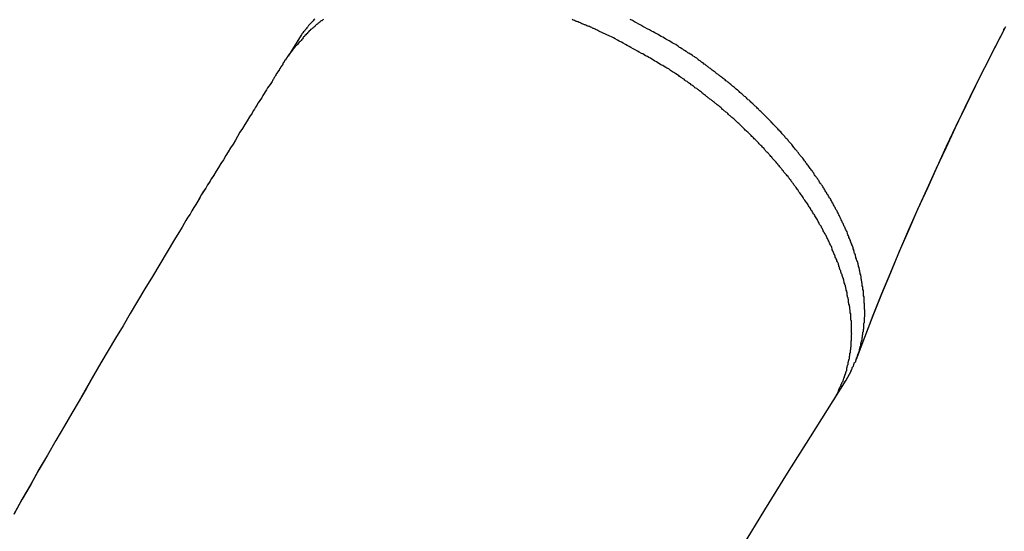
# Model space of a CAD drawing. Extents: x -22.9 to 22.9, y -10.5 to 10.5.
# Drawn here: x 5.7 to 6.3, y -1.8 to -1.5 of the extents above; entities that cross this region are included whole.
import ezdxf

# ---------------------------------------------------------------- set-up
doc = ezdxf.new("R2010")
doc.units = 0
doc.layers.get('0').update_dxf_attribs({"linetype": 'CONTINUOUS'})

msp = doc.modelspace()

# ---------------------------------------------------------------- linework, layer by layer
at = {"color": 0}
for points in [[(5.8733, -1.4694), (5.873, -1.4697), (5.8727, -1.47), (5.8724, -1.4703), (5.8724, -1.4703), (5.8718, -1.4704), (5.8715, -1.4707), (5.8712, -1.471), (5.8709, -1.4713), (5.8703, -1.4716), (5.87, -1.4719), (5.8697, -1.4722), (5.8694, -1.4725), (5.8688, -1.4728), (5.8685, -1.4731), (5.8682, -1.4734), (5.8679, -1.4737), (5.8676, -1.474), (5.8673, -1.4743), (5.867, -1.4746), (5.8667, -1.4749), (5.8667, -1.4749), (5.8661, -1.4752), (5.8655, -1.4758), (5.8649, -1.4761), (5.8646, -1.4767), (5.864, -1.477), (5.8636, -1.4776), (5.863, -1.478), (5.8627, -1.4786), (5.8621, -1.4789), (5.8618, -1.4795), (5.8612, -1.48), (5.8609, -1.4806), (5.8603, -1.4809), (5.86, -1.4815), (5.8595, -1.4821), (5.8592, -1.4827), (5.8592, -1.4827), (5.8586, -1.4833), (5.858, -1.4839), (5.8574, -1.4845), (5.8568, -1.4853), (5.8562, -1.4859), (5.8556, -1.4865), (5.855, -1.4871), (5.8545, -1.488), (5.8539, -1.4886), (5.8533, -1.4892), (5.8527, -1.4898), (5.8523, -1.4907), (5.8517, -1.4913), (5.8511, -1.492), (5.8505, -1.4926), (5.8502, -1.4935)], [(5.8677, -1.4692), (5.8671, -1.4698), (5.8665, -1.4704), (5.8659, -1.471), (5.8653, -1.4717), (5.8647, -1.4723), (5.8641, -1.4729), (5.8635, -1.4735), (5.8631, -1.4744), (5.8625, -1.475), (5.8619, -1.4756), (5.8613, -1.4762), (5.8609, -1.4771), (5.8603, -1.4777), (5.8597, -1.4783), (5.8591, -1.4789), (5.8588, -1.4798)], [(6.0616, -1.4804), (6.0545, -1.4771), (6.0545, -1.4771), (6.0539, -1.4768), (6.0535, -1.4765), (6.0529, -1.4762), (6.0526, -1.4762), (6.052, -1.4759), (6.0517, -1.4757), (6.0511, -1.4754), (6.0508, -1.4754), (6.0502, -1.4751), (6.0499, -1.4748), (6.0493, -1.4745), (6.049, -1.4745), (6.0484, -1.4742), (6.0481, -1.4742), (6.0475, -1.4739), (6.0472, -1.4739), (6.0472, -1.4739), (6.0466, -1.4736), (6.046, -1.4733), (6.0454, -1.473), (6.0451, -1.473), (6.0445, -1.4727), (6.0442, -1.4726), (6.0436, -1.4723), (6.0433, -1.4723), (6.0427, -1.472), (6.0424, -1.4717), (6.0418, -1.4714), (6.0415, -1.4714), (6.0409, -1.4711), (6.0406, -1.4711), (6.04, -1.4708), (6.0397, -1.4708), (6.0397, -1.4708), (6.0391, -1.4705), (6.0385, -1.4702), (6.0379, -1.4699), (6.0376, -1.4699), (6.037, -1.4696)], [(6.2172, -1.7064), (6.2205, -1.7005), (6.2205, -1.7005), (6.2205, -1.6999), (6.2208, -1.6996), (6.2208, -1.6991), (6.2211, -1.6988), (6.2211, -1.6982), (6.2214, -1.6979), (6.2216, -1.6976), (6.2219, -1.6973), (6.2219, -1.6967), (6.2222, -1.6964), (6.2222, -1.696), (6.2225, -1.6957), (6.2225, -1.6951), (6.2228, -1.6948), (6.2231, -1.6945), (6.2234, -1.6942), (6.2234, -1.6942), (6.2234, -1.6936), (6.2237, -1.6933), (6.2237, -1.6927), (6.224, -1.6924), (6.224, -1.6918), (6.2243, -1.6915), (6.2243, -1.6911), (6.2246, -1.6908), (6.2246, -1.6902), (6.2249, -1.6899), (6.2249, -1.6893), (6.2252, -1.689), (6.2252, -1.6884), (6.2255, -1.6881), (6.2255, -1.6878), (6.2258, -1.6875), (6.2258, -1.6875), (6.2258, -1.6869), (6.2258, -1.6866), (6.2258, -1.686), (6.2261, -1.6857), (6.2261, -1.6851), (6.2264, -1.6848), (6.2264, -1.6842), (6.2267, -1.6839), (6.2267, -1.6833), (6.2267, -1.683), (6.2267, -1.6824), (6.227, -1.6821), (6.227, -1.6815), (6.2273, -1.6812), (6.2273, -1.6806), (6.2276, -1.6803), (6.2276, -1.6803), (6.2276, -1.6797), (6.2276, -1.6791), (6.2276, -1.6785), (6.2279, -1.6782), (6.2279, -1.6776), (6.2279, -1.6773), (6.2279, -1.6767), (6.2282, -1.6764), (6.2282, -1.6758), (6.2282, -1.6754), (6.2282, -1.6748), (6.2285, -1.6745), (6.2285, -1.6739), (6.2285, -1.6736), (6.2285, -1.673), (6.2288, -1.6727), (6.2288, -1.6727), (6.2288, -1.6721), (6.2288, -1.6715), (6.2288, -1.6709), (6.2288, -1.6706), (6.2288, -1.67), (6.2288, -1.6695), (6.2288, -1.6689), (6.2291, -1.6686), (6.2291, -1.668), (6.2291, -1.6674), (6.2291, -1.6668), (6.2291, -1.6665), (6.2291, -1.6659), (6.2291, -1.6656), (6.2291, -1.665), (6.2294, -1.6647), (6.2294, -1.6647), (6.2294, -1.6641), (6.2294, -1.6635), (6.2294, -1.6629), (6.2294, -1.6625), (6.2294, -1.6619), (6.2294, -1.6613), (6.2294, -1.6607), (6.2294, -1.6604), (6.2293, -1.6598), (6.2293, -1.6592), (6.2293, -1.6586), (6.2293, -1.6583), (6.2293, -1.6577), (6.2293, -1.6571), (6.2293, -1.6565), (6.2293, -1.6562), (6.2293, -1.6562), (6.229, -1.6556), (6.229, -1.655), (6.229, -1.6544), (6.229, -1.6538), (6.2289, -1.6532), (6.2289, -1.6526), (6.2289, -1.652), (6.2289, -1.6517), (6.2286, -1.6511), (6.2286, -1.6505), (6.2286, -1.6499), (6.2286, -1.6496), (6.2285, -1.649), (6.2285, -1.6484), (6.2285, -1.6478), (6.2285, -1.6475), (6.2285, -1.6475), (6.2282, -1.6469), (6.2282, -1.6463), (6.228, -1.6457), (6.228, -1.6451), (6.2277, -1.6445), (6.2277, -1.6439), (6.2277, -1.6433), (6.2277, -1.6429), (6.2274, -1.6423), (6.2274, -1.6417), (6.2273, -1.6411), (6.2273, -1.6405), (6.227, -1.6399), (6.227, -1.6393), (6.227, -1.6387), (6.227, -1.6384), (6.227, -1.6384), (6.2267, -1.6378), (6.2267, -1.6372), (6.2264, -1.6366), (6.2264, -1.636), (6.2261, -1.6354), (6.2261, -1.6348), (6.2259, -1.6342), (6.2259, -1.6336), (6.2256, -1.633), (6.2256, -1.6324), (6.2253, -1.6318), (6.2253, -1.6312), (6.225, -1.6306), (6.225, -1.63), (6.2248, -1.6294), (6.2248, -1.6291), (6.2248, -1.6291), (6.2245, -1.6285), (6.2242, -1.6279), (6.2239, -1.6273), (6.2239, -1.6267), (6.2236, -1.6261), (6.2236, -1.6255), (6.2233, -1.6249), (6.2233, -1.6243), (6.223, -1.6237), (6.2227, -1.6231), (6.2224, -1.6225), (6.2224, -1.6219), (6.2221, -1.6213), (6.2221, -1.6207), (6.2218, -1.6201), (6.2218, -1.6195), (6.2218, -1.6195), (6.2215, -1.6188), (6.2212, -1.6182), (6.2209, -1.6176), (6.2208, -1.617), (6.2205, -1.6164), (6.2202, -1.6158), (6.2199, -1.6152), (6.2199, -1.6146), (6.2196, -1.614), (6.2193, -1.6134), (6.219, -1.6128), (6.2189, -1.6122), (6.2186, -1.6116), (6.2183, -1.611), (6.218, -1.6104), (6.218, -1.6098), (6.218, -1.6098), (6.2177, -1.609), (6.2174, -1.6084), (6.2171, -1.6078), (6.2168, -1.6072), (6.2165, -1.6066), (6.2162, -1.606), (6.2159, -1.6054), (6.2157, -1.6048), (6.2154, -1.6042), (6.2151, -1.6036), (6.2148, -1.603), (6.2145, -1.6024), (6.2142, -1.6018), (6.2139, -1.6012), (6.2136, -1.6006), (6.2135, -1.6), (6.2135, -1.6), (6.213, -1.5991), (6.2127, -1.5985), (6.2124, -1.5979), (6.2121, -1.5973), (6.2118, -1.5967), (6.2115, -1.5961), (6.2112, -1.5955), (6.2109, -1.5949), (6.2104, -1.5943), (6.2101, -1.5937), (6.2098, -1.5931), (6.2095, -1.5925), (6.2092, -1.5919), (6.2089, -1.5913), (6.2086, -1.5907), (6.2083, -1.5901), (6.2083, -1.5901), (6.2077, -1.5892), (6.2074, -1.5886), (6.2071, -1.588), (6.2068, -1.5874), (6.2062, -1.5868), (6.2059, -1.5862), (6.2056, -1.5856), (6.2053, -1.585), (6.2047, -1.5844), (6.2044, -1.5838), (6.2041, -1.5832), (6.2038, -1.5826), (6.2033, -1.582), (6.203, -1.5814), (6.2027, -1.5808), (6.2024, -1.5802), (6.2024, -1.5802), (6.2018, -1.5794), (6.2015, -1.5788), (6.2009, -1.5782), (6.2006, -1.5776), (6.2, -1.577), (6.1997, -1.5764), (6.1994, -1.5758), (6.1991, -1.5752), (6.1985, -1.5746), (6.1982, -1.574), (6.1976, -1.5734), (6.1973, -1.5728), (6.1967, -1.5722), (6.1964, -1.5716), (6.1961, -1.571), (6.1958, -1.5704), (6.1958, -1.5704), (6.1952, -1.5697), (6.1949, -1.5691), (6.1943, -1.5685), (6.194, -1.5679), (6.1934, -1.5673), (6.1931, -1.5667), (6.1925, -1.5661), (6.1922, -1.5655), (6.1916, -1.5649), (6.1913, -1.5643), (6.1907, -1.5637), (6.1904, -1.5631), (6.1898, -1.5625), (6.1895, -1.5619), (6.189, -1.5613), (6.1887, -1.5607), (6.1887, -1.5607), (6.1881, -1.5601), (6.1875, -1.5595), (6.1869, -1.5589), (6.1866, -1.5583), (6.186, -1.5577), (6.1857, -1.5571), (6.1851, -1.5565), (6.1848, -1.5559), (6.1842, -1.5553), (6.1837, -1.5547), (6.1831, -1.5541), (6.1828, -1.5535), (6.1822, -1.5529), (6.1819, -1.5523), (6.1813, -1.5517), (6.181, -1.5512), (6.181, -1.5512), (6.1804, -1.5506), (6.1798, -1.55), (6.1792, -1.5494), (6.1789, -1.5488), (6.1783, -1.5482), (6.1777, -1.5476), (6.1771, -1.547), (6.1768, -1.5464), (6.1762, -1.5458), (6.1756, -1.5452), (6.175, -1.5446), (6.1747, -1.544), (6.1741, -1.5434), (6.1736, -1.5428), (6.173, -1.5422), (6.1727, -1.5419), (6.1727, -1.5419), (6.1721, -1.5413), (6.1715, -1.5407), (6.1709, -1.5401), (6.1704, -1.5395), (6.1698, -1.5389), (6.1692, -1.5383), (6.1686, -1.5377), (6.1683, -1.5373), (6.1677, -1.5367), (6.1671, -1.5361), (6.1665, -1.5355), (6.1661, -1.535), (6.1655, -1.5344), (6.1649, -1.5338), (6.1643, -1.5332), (6.164, -1.5329), (6.164, -1.5329), (6.1634, -1.5323), (6.1628, -1.5317), (6.1622, -1.5311), (6.1616, -1.5306), (6.161, -1.53), (6.1604, -1.5294), (6.1598, -1.5288), (6.1595, -1.5285), (6.1589, -1.5279), (6.1583, -1.5273), (6.1577, -1.5267), (6.1572, -1.5264), (6.1566, -1.5258), (6.156, -1.5252), (6.1554, -1.5246), (6.1551, -1.5243), (6.1551, -1.5243), (6.1545, -1.5237), (6.1539, -1.5231), (6.1533, -1.5225), (6.1527, -1.5222), (6.1521, -1.5216), (6.1515, -1.521), (6.1509, -1.5204), (6.1503, -1.5201), (6.1497, -1.5195), (6.1491, -1.5189), (6.1485, -1.5183), (6.1479, -1.518), (6.1473, -1.5174), (6.1467, -1.5168), (6.1461, -1.5162), (6.1456, -1.5159), (6.1456, -1.5159), (6.1448, -1.5153), (6.1442, -1.5147), (6.1436, -1.5141), (6.143, -1.5138), (6.1424, -1.5132), (6.1418, -1.5127), (6.1412, -1.5121), (6.1406, -1.5118), (6.1399, -1.5112), (6.1393, -1.5106), (6.1387, -1.51), (6.1381, -1.5097), (6.1375, -1.5091), (6.1369, -1.5088), (6.1363, -1.5082), (6.1357, -1.5079), (6.1357, -1.5079), (6.1351, -1.5073), (6.1345, -1.5069), (6.1339, -1.5063), (6.1333, -1.506), (6.1327, -1.5054), (6.1321, -1.5051), (6.1315, -1.5045), (6.1309, -1.5042), (6.1303, -1.5036), (6.1297, -1.5033), (6.1291, -1.5027), (6.1285, -1.5024), (6.1279, -1.5018), (6.1273, -1.5015), (6.1267, -1.5009), (6.1262, -1.5006), (6.1262, -1.5006), (6.1256, -1.5), (6.125, -1.4997), (6.1244, -1.4991), (6.1238, -1.4988), (6.1232, -1.4982), (6.1226, -1.4979), (6.122, -1.4976), (6.1217, -1.4973), (6.1211, -1.4967), (6.1205, -1.4964), (6.1199, -1.4959), (6.1196, -1.4956), (6.119, -1.495), (6.1184, -1.4947), (6.1178, -1.4944), (6.1175, -1.4941), (6.1175, -1.4941), (6.1166, -1.4935), (6.116, -1.4932), (6.1151, -1.4926), (6.1145, -1.4923), (6.1136, -1.4917), (6.113, -1.4914), (6.1124, -1.4908), (6.1118, -1.4905), (6.1109, -1.4899), (6.1103, -1.4896), (6.1096, -1.489), (6.109, -1.4887), (6.1081, -1.4881), (6.1075, -1.4878), (6.1069, -1.4872), (6.1063, -1.4869), (6.1063, -1.4869), (6.1051, -1.486), (6.104, -1.4854), (6.1028, -1.4848), (6.1019, -1.4842), (6.1007, -1.4836), (6.0998, -1.483), (6.0986, -1.4824), (6.0977, -1.4818), (6.0965, -1.4812), (6.0955, -1.4806), (6.0943, -1.48), (6.0934, -1.4794), (6.0922, -1.4788), (6.0913, -1.4782), (6.0901, -1.4776), (6.0892, -1.4772), (6.0892, -1.4772), (6.0877, -1.4763), (6.0862, -1.4756), (6.0847, -1.4747), (6.0835, -1.4741), (6.082, -1.4732), (6.0807, -1.4726), (6.0792, -1.4717), (6.078, -1.4711), (6.0765, -1.4702), (6.075, -1.4696)], [(6.224, -1.6927), (6.224, -1.6927), (6.2294, -1.6781), (6.235, -1.6637), (6.2407, -1.6495), (6.2466, -1.6354), (6.2524, -1.6213), (6.2584, -1.6074), (6.2645, -1.5936), (6.2708, -1.58), (6.2769, -1.5663), (6.2832, -1.5528), (6.2895, -1.5393), (6.296, -1.5261), (6.3024, -1.5129), (6.309, -1.4998), (6.3156, -1.4869), (6.3222, -1.4741)], [(6.224, -1.6927), (6.224, -1.6927), (6.2294, -1.6782), (6.2349, -1.6639), (6.2406, -1.6497), (6.2465, -1.6357), (6.2523, -1.6217), (6.2583, -1.6079), (6.2643, -1.5942), (6.2705, -1.5807), (6.2765, -1.5671), (6.2828, -1.5537), (6.2891, -1.5404), (6.2955, -1.5272), (6.3018, -1.514), (6.3083, -1.5011), (6.3149, -1.4882), (6.3215, -1.4755)], [(6.3212, -1.4756), (6.321, -1.4756), (6.321, -1.4756), (6.321, -1.4756), (6.321, -1.4759), (6.3207, -1.4759), (6.3207, -1.4759), (6.3207, -1.4759), (6.3207, -1.4762), (6.3206, -1.4762), (6.3206, -1.4765), (6.3206, -1.4765), (6.3206, -1.4768)], [(5.8587, -1.4799), (5.8501, -1.4935)], [(5.8587, -1.4799), (5.8501, -1.4935)], [(5.8587, -1.4799), (5.8501, -1.4935)], [(5.8587, -1.4799), (5.8501, -1.4935)], [(5.8587, -1.4799), (5.8501, -1.4935)], [(5.8587, -1.4799), (5.8501, -1.4935)], [(5.8587, -1.4799), (5.8501, -1.4935)], [(5.8587, -1.4799), (5.8501, -1.4935)], [(5.8587, -1.4799), (5.8501, -1.4935)], [(5.8587, -1.4799), (5.8501, -1.4935)], [(5.8587, -1.4799), (5.8501, -1.4935)], [(5.8587, -1.4799), (5.8501, -1.4935)], [(5.8587, -1.4799), (5.8501, -1.4935)], [(5.8587, -1.4799), (5.8501, -1.4935)], [(5.8587, -1.4799), (5.8501, -1.4935)], [(5.8587, -1.4799), (5.8501, -1.4935)], [(5.8587, -1.4799), (5.8501, -1.4935)], [(5.8587, -1.4799), (5.8501, -1.4935)], [(5.8587, -1.4799), (5.8501, -1.4935)], [(5.8587, -1.4799), (5.8501, -1.4935)], [(5.8587, -1.4799), (5.8501, -1.4935)], [(5.8588, -1.4798), (5.8588, -1.4798), (5.8588, -1.4798), (5.8588, -1.4798), (5.8588, -1.4798), (5.8588, -1.4798), (5.8588, -1.4798), (5.8588, -1.4798), (5.8588, -1.4798), (5.8588, -1.4798), (5.8588, -1.4798), (5.8588, -1.4798), (5.8588, -1.4798), (5.8588, -1.4798), (5.8588, -1.4798), (5.8588, -1.4798), (5.8588, -1.4798), (5.8588, -1.4798), (5.8588, -1.4798), (5.8588, -1.4798), (5.8588, -1.4798), (5.8588, -1.4798), (5.8588, -1.4798), (5.8588, -1.4798), (5.8588, -1.4798), (5.8588, -1.4798), (5.8588, -1.4798), (5.8588, -1.4798), (5.8588, -1.4798), (5.8588, -1.4798), (5.8588, -1.4798), (5.8588, -1.4798), (5.8588, -1.4798), (5.8588, -1.4798), (5.8588, -1.4798), (5.8588, -1.4798), (5.8588, -1.4798), (5.8588, -1.4798), (5.8588, -1.4798), (5.8588, -1.4798), (5.8588, -1.4798), (5.8588, -1.4798), (5.8588, -1.4798), (5.8588, -1.4798), (5.8588, -1.4798), (5.8588, -1.4798), (5.8588, -1.4798), (5.8588, -1.4798), (5.8588, -1.4798), (5.8588, -1.4798), (5.8588, -1.4798), (5.8588, -1.4798), (5.8588, -1.4798), (5.8588, -1.4798), (5.8588, -1.4798), (5.8588, -1.4798), (5.8588, -1.4798), (5.8588, -1.4798), (5.8588, -1.4798), (5.8588, -1.4798), (5.8588, -1.4798), (5.8588, -1.4798), (5.8588, -1.4798), (5.8588, -1.4798), (5.8588, -1.4798), (5.8588, -1.4798), (5.8588, -1.4798), (5.8588, -1.4798), (5.8588, -1.4798), (5.8588, -1.4798), (5.8588, -1.4798), (5.8588, -1.4798), (5.8588, -1.4798), (5.8588, -1.4798), (5.8588, -1.4798), (5.8588, -1.4798), (5.8588, -1.4798), (5.8588, -1.4798), (5.8588, -1.4798), (5.8588, -1.4798), (5.8588, -1.4798), (5.8588, -1.4798), (5.8588, -1.4798), (5.8588, -1.4798), (5.8588, -1.4798), (5.8588, -1.4798), (5.8588, -1.4798), (5.8588, -1.4798), (5.8588, -1.4798), (5.8588, -1.4798), (5.8588, -1.4798), (5.8588, -1.4798), (5.8588, -1.4798), (5.8588, -1.4798), (5.8588, -1.4798), (5.8588, -1.4798), (5.8588, -1.4798), (5.8588, -1.4798), (5.8588, -1.4798), (5.8588, -1.4798), (5.8588, -1.4798), (5.8588, -1.4798), (5.8588, -1.4798), (5.8588, -1.4798), (5.8588, -1.4798), (5.8588, -1.4798), (5.8588, -1.4798), (5.8588, -1.4798), (5.8588, -1.4798), (5.8588, -1.4798), (5.8588, -1.4798), (5.8588, -1.4798), (5.8588, -1.4798), (5.8588, -1.4798), (5.8588, -1.4798), (5.8588, -1.4798), (5.8588, -1.4798), (5.8588, -1.4798), (5.8588, -1.4798), (5.8588, -1.4798), (5.8588, -1.4798), (5.8588, -1.4798), (5.8588, -1.4798), (5.8588, -1.4798), (5.8588, -1.4798), (5.8588, -1.4798), (5.8588, -1.4798), (5.8588, -1.4798), (5.8588, -1.4798), (5.8588, -1.4798), (5.8588, -1.4798), (5.8588, -1.4798), (5.8588, -1.4798), (5.8588, -1.4798), (5.8588, -1.4798), (5.8588, -1.4798), (5.8588, -1.4798), (5.8588, -1.4798), (5.8588, -1.4798), (5.8588, -1.4798), (5.8588, -1.4798), (5.8588, -1.4798), (5.8588, -1.4798), (5.8588, -1.4798), (5.8588, -1.4798), (5.8588, -1.4798), (5.8588, -1.4798), (5.8588, -1.4798), (5.8588, -1.4798), (5.8588, -1.4798), (5.8588, -1.4798), (5.8588, -1.4798), (5.8588, -1.4798), (5.8588, -1.4798), (5.8588, -1.4799), (5.8588, -1.4799), (5.8588, -1.4799), (5.8588, -1.4799), (5.8588, -1.4799), (5.8588, -1.4799), (5.8588, -1.4799), (5.8588, -1.4799), (5.8588, -1.4799), (5.8588, -1.4799), (5.8588, -1.4799), (5.8588, -1.4799), (5.8588, -1.4799), (5.8588, -1.4799), (5.8588, -1.4799), (5.8588, -1.4799), (5.8588, -1.4799), (5.8588, -1.4799), (5.8588, -1.4799), (5.8588, -1.4799), (5.8588, -1.4799), (5.8588, -1.4799), (5.8588, -1.4799), (5.8588, -1.4799), (5.8588, -1.4799), (5.8588, -1.4799), (5.8588, -1.4799), (5.8588, -1.4799), (5.8588, -1.4799), (5.8588, -1.4799), (5.8588, -1.4799), (5.8588, -1.4799), (5.8588, -1.4799), (5.8588, -1.4799), (5.8588, -1.4799), (5.8588, -1.4799), (5.8588, -1.4799), (5.8588, -1.4799), (5.8588, -1.4799), (5.8588, -1.4799), (5.8588, -1.4799), (5.8588, -1.4799), (5.8588, -1.4799), (5.8588, -1.4799), (5.8588, -1.4799), (5.8588, -1.4799), (5.8588, -1.4799), (5.8588, -1.4799), (5.8588, -1.4799), (5.8588, -1.4799), (5.8588, -1.4799), (5.8588, -1.4799), (5.8588, -1.4799), (5.8588, -1.4799), (5.8588, -1.4799), (5.8588, -1.4799), (5.8588, -1.4799), (5.8588, -1.4799), (5.8588, -1.4799), (5.8588, -1.4799), (5.8588, -1.4799), (5.8588, -1.4799), (5.8588, -1.4799), (5.8588, -1.4799), (5.8588, -1.4799), (5.8588, -1.4799), (5.8588, -1.4799), (5.8588, -1.4799), (5.8588, -1.4799), (5.8588, -1.4799), (5.8588, -1.4799), (5.8588, -1.4799), (5.8588, -1.4799), (5.8588, -1.4799), (5.8588, -1.4799), (5.8588, -1.4799), (5.8588, -1.4799), (5.8588, -1.4799), (5.8588, -1.4799), (5.8588, -1.4799), (5.8588, -1.4799), (5.8588, -1.4799), (5.8588, -1.4799), (5.8588, -1.4799), (5.8588, -1.4799), (5.8588, -1.4799), (5.8588, -1.4799), (5.8588, -1.4799), (5.8588, -1.4799), (5.8588, -1.4799), (5.8588, -1.4799), (5.8588, -1.4799), (5.8588, -1.4799), (5.8588, -1.4799), (5.8588, -1.4799), (5.8588, -1.4799), (5.8588, -1.4799), (5.8588, -1.4799), (5.8588, -1.4799), (5.8588, -1.4799), (5.8588, -1.4799), (5.8588, -1.4799), (5.8588, -1.4799), (5.8588, -1.4799), (5.8588, -1.4799), (5.8588, -1.4799), (5.8588, -1.4799), (5.8588, -1.4799), (5.8588, -1.4799), (5.8588, -1.4799), (5.8588, -1.4799), (5.8588, -1.4799), (5.8588, -1.4799), (5.8588, -1.4799), (5.8588, -1.4799), (5.8588, -1.4799), (5.8588, -1.4799), (5.8588, -1.4799), (5.8588, -1.4799), (5.8588, -1.4799), (5.8588, -1.4799), (5.8588, -1.4799), (5.8588, -1.4799), (5.8588, -1.4799), (5.8588, -1.4799), (5.8588, -1.4799), (5.8588, -1.4799), (5.8588, -1.4799), (5.8588, -1.4799), (5.8588, -1.4799), (5.8588, -1.4799), (5.8588, -1.4799), (5.8588, -1.4799), (5.8588, -1.4799), (5.8588, -1.4799), (5.8588, -1.4799), (5.8588, -1.4799), (5.8588, -1.4799), (5.8587, -1.4799), (5.8587, -1.4799), (5.8587, -1.4799), (5.8587, -1.4799), (5.8587, -1.4799), (5.8587, -1.4799), (5.8587, -1.4799), (5.8587, -1.4799), (5.8587, -1.4799), (5.8587, -1.4799), (5.8587, -1.4799), (5.8587, -1.4799), (5.8587, -1.4799), (5.8587, -1.4799), (5.8587, -1.4799), (5.8587, -1.4799), (5.8587, -1.4799), (5.8587, -1.4799), (5.8587, -1.4799), (5.8587, -1.4799), (5.8587, -1.4799), (5.8587, -1.4799), (5.8587, -1.4799), (5.8587, -1.4799), (5.8587, -1.4799), (5.8587, -1.4799), (5.8587, -1.4799), (5.8587, -1.4799), (5.8587, -1.4799), (5.8587, -1.4799), (5.8587, -1.4799), (5.8587, -1.4799), (5.8587, -1.4799), (5.8587, -1.4799), (5.8587, -1.4799), (5.8587, -1.4799), (5.8587, -1.4799), (5.8587, -1.4799), (5.8587, -1.4799), (5.8587, -1.4799), (5.8587, -1.4799), (5.8587, -1.4799), (5.8587, -1.4799), (5.8587, -1.4799), (5.8587, -1.4799), (5.8587, -1.4799), (5.8587, -1.4799), (5.8587, -1.4799), (5.8587, -1.4799), (5.8587, -1.4799), (5.8587, -1.4799), (5.8587, -1.4799), (5.8587, -1.4799), (5.8587, -1.4799), (5.8587, -1.4799), (5.8587, -1.4799), (5.8587, -1.4799), (5.8587, -1.4799), (5.8587, -1.4799), (5.8587, -1.4799), (5.8587, -1.4799), (5.8587, -1.4799), (5.8587, -1.4799), (5.8587, -1.4799), (5.8587, -1.4799), (5.8587, -1.4799), (5.8587, -1.4799), (5.8587, -1.4799), (5.8587, -1.4799), (5.8587, -1.4799), (5.8587, -1.4799), (5.8587, -1.4799), (5.8587, -1.4799), (5.8587, -1.4799), (5.8587, -1.4799), (5.8587, -1.4799), (5.8587, -1.4799), (5.8587, -1.4799), (5.8587, -1.4799), (5.8587, -1.4799), (5.8587, -1.4799), (5.8587, -1.4799), (5.8587, -1.4799), (5.8587, -1.4799), (5.8587, -1.4799), (5.8587, -1.4799), (5.8587, -1.4799), (5.8587, -1.4799), (5.8587, -1.4799), (5.8587, -1.4799), (5.8587, -1.4799), (5.8587, -1.4799), (5.8587, -1.4799), (5.8587, -1.4799), (5.8587, -1.4799), (5.8587, -1.4799), (5.8587, -1.4799), (5.8587, -1.4799), (5.8587, -1.4799), (5.8587, -1.4799), (5.8587, -1.4799), (5.8587, -1.4799), (5.8587, -1.4799), (5.8587, -1.4799), (5.8587, -1.4799), (5.8587, -1.4799), (5.8587, -1.4799), (5.8587, -1.4799), (5.8587, -1.4799), (5.8587, -1.4799), (5.8587, -1.4799), (5.8587, -1.4799), (5.8587, -1.4799), (5.8587, -1.4799), (5.8587, -1.4799), (5.8587, -1.4799), (5.8587, -1.4799), (5.8587, -1.4799), (5.8587, -1.4799), (5.8587, -1.4799), (5.8587, -1.4799), (5.8587, -1.4799), (5.8587, -1.4799), (5.8587, -1.4799), (5.8587, -1.4799), (5.8587, -1.4799), (5.8587, -1.4799), (5.8587, -1.4799), (5.8587, -1.4799), (5.8587, -1.4799), (5.8587, -1.4799), (5.8587, -1.4799), (5.8587, -1.4799), (5.8587, -1.4799), (5.8587, -1.4799), (5.8587, -1.4799), (5.8587, -1.4799), (5.8587, -1.4799), (5.8587, -1.4799), (5.8587, -1.4799), (5.8587, -1.4799), (5.8587, -1.4799), (5.8587, -1.4799), (5.8587, -1.4799), (5.8587, -1.4799), (5.8587, -1.4799), (5.8587, -1.4799), (5.8587, -1.4799), (5.8587, -1.4799), (5.8587, -1.4799), (5.8587, -1.4799), (5.8587, -1.4799), (5.8587, -1.4799), (5.8587, -1.4799), (5.8587, -1.4799), (5.8587, -1.4799), (5.8587, -1.4799), (5.8587, -1.4799), (5.8587, -1.4799), (5.8587, -1.4799), (5.8587, -1.4799), (5.8587, -1.4799), (5.8587, -1.4799), (5.8587, -1.4799), (5.8587, -1.4799), (5.8587, -1.4799), (5.8587, -1.4799), (5.8587, -1.4799), (5.8587, -1.4799)], [(5.8587, -1.4799), (5.8587, -1.4799)], [(6.2086, -1.72), (6.2121, -1.7138), (6.2121, -1.7138), (6.2121, -1.7132), (6.2124, -1.7129), (6.2124, -1.7123), (6.2127, -1.712), (6.2127, -1.7114), (6.213, -1.7111), (6.2133, -1.7108), (6.2136, -1.7105), (6.2136, -1.7099), (6.2139, -1.7096), (6.2139, -1.709), (6.2142, -1.7087), (6.2142, -1.7081), (6.2145, -1.7078), (6.2148, -1.7075), (6.2151, -1.7072), (6.2151, -1.7072), (6.2151, -1.7066), (6.2154, -1.7063), (6.2154, -1.7057), (6.2157, -1.7054), (6.2157, -1.7048), (6.216, -1.7045), (6.216, -1.7039), (6.2163, -1.7036), (6.2163, -1.703), (6.2166, -1.7027), (6.2166, -1.7021), (6.2169, -1.7018), (6.2169, -1.7012), (6.2172, -1.7009), (6.2172, -1.7004), (6.2175, -1.7001), (6.2175, -1.7001), (6.2175, -1.6995), (6.2175, -1.6989), (6.2175, -1.6983), (6.2178, -1.698), (6.2178, -1.6974), (6.2181, -1.6971), (6.2181, -1.6965), (6.2184, -1.6962), (6.2184, -1.6956), (6.2184, -1.6952), (6.2184, -1.6946), (6.2187, -1.6943), (6.2187, -1.6937), (6.219, -1.6934), (6.219, -1.6928), (6.2193, -1.6925), (6.2193, -1.6925), (6.2193, -1.6919), (6.2193, -1.6913), (6.2193, -1.6907), (6.2196, -1.6904), (6.2196, -1.6898), (6.2196, -1.6893), (6.2196, -1.6887), (6.2199, -1.6884), (6.2199, -1.6878), (6.2199, -1.6872), (6.2199, -1.6866), (6.2201, -1.6863), (6.2201, -1.6857), (6.2201, -1.6854), (6.2201, -1.6848), (6.2204, -1.6845), (6.2204, -1.6845), (6.2204, -1.6839), (6.2204, -1.6833), (6.2204, -1.6827), (6.2204, -1.6824), (6.2204, -1.6818), (6.2204, -1.6812), (6.2204, -1.6806), (6.2206, -1.6803), (6.2206, -1.6797), (6.2206, -1.6791), (6.2206, -1.6785), (6.2206, -1.6782), (6.2206, -1.6776), (6.2206, -1.6771), (6.2206, -1.6765), (6.2209, -1.6762), (6.2209, -1.6762), (6.2207, -1.6756), (6.2207, -1.675), (6.2207, -1.6744), (6.2207, -1.6738), (6.2207, -1.6732), (6.2207, -1.6726), (6.2207, -1.672), (6.2207, -1.6717), (6.2206, -1.6711), (6.2206, -1.6705), (6.2206, -1.6699), (6.2206, -1.6696), (6.2206, -1.669), (6.2206, -1.6684), (6.2206, -1.6678), (6.2206, -1.6675), (6.2206, -1.6675), (6.2203, -1.6669), (6.2203, -1.6663), (6.2203, -1.6657), (6.2203, -1.6651), (6.2201, -1.6645), (6.2201, -1.6639), (6.2201, -1.6633), (6.2201, -1.6629), (6.2198, -1.6623), (6.2198, -1.6617), (6.2198, -1.6611), (6.2198, -1.6605), (6.2196, -1.6599), (6.2196, -1.6593), (6.2196, -1.6587), (6.2196, -1.6584), (6.2196, -1.6584), (6.2193, -1.6578), (6.2193, -1.6572), (6.219, -1.6566), (6.219, -1.656), (6.2187, -1.6554), (6.2187, -1.6548), (6.2187, -1.6542), (6.2187, -1.6536), (6.2184, -1.653), (6.2184, -1.6524), (6.2181, -1.6518), (6.2181, -1.6512), (6.2178, -1.6506), (6.2178, -1.65), (6.2178, -1.6494), (6.2178, -1.6491), (6.2178, -1.6491), (6.2175, -1.6485), (6.2175, -1.6479), (6.2172, -1.6473), (6.2172, -1.6467), (6.2169, -1.6461), (6.2169, -1.6455), (6.2166, -1.6449), (6.2166, -1.6443), (6.2163, -1.6437), (6.2162, -1.6431), (6.2159, -1.6425), (6.2159, -1.6419), (6.2156, -1.6413), (6.2156, -1.6407), (6.2153, -1.6401), (6.2153, -1.6396), (6.2153, -1.6396), (6.215, -1.6389), (6.2147, -1.6383), (6.2144, -1.6377), (6.2144, -1.6371), (6.2141, -1.6365), (6.2139, -1.6359), (6.2136, -1.6353), (6.2136, -1.6347), (6.2133, -1.6341), (6.213, -1.6335), (6.2127, -1.6329), (6.2127, -1.6323), (6.2124, -1.6317), (6.2123, -1.6311), (6.212, -1.6305), (6.212, -1.6299), (6.212, -1.6299), (6.2117, -1.6292), (6.2114, -1.6286), (6.2111, -1.628), (6.2109, -1.6274), (6.2106, -1.6268), (6.2103, -1.6262), (6.21, -1.6256), (6.21, -1.625), (6.2097, -1.6244), (6.2094, -1.6238), (6.2091, -1.6232), (6.2089, -1.6226), (6.2086, -1.622), (6.2083, -1.6214), (6.208, -1.6208), (6.208, -1.6202), (6.208, -1.6202), (6.2077, -1.6193), (6.2074, -1.6187), (6.2071, -1.6181), (6.2068, -1.6175), (6.2065, -1.6169), (6.2062, -1.6163), (6.2059, -1.6157), (6.2057, -1.6151), (6.2054, -1.6145), (6.2051, -1.6139), (6.2048, -1.6133), (6.2045, -1.6127), (6.2042, -1.6121), (6.2039, -1.6115), (6.2036, -1.6109), (6.2033, -1.6103), (6.2033, -1.6103), (6.2027, -1.6095), (6.2024, -1.6089), (6.2021, -1.6083), (6.2018, -1.6077), (6.2015, -1.6071), (6.2012, -1.6065), (6.2009, -1.6059), (6.2006, -1.6053), (6.2, -1.6047), (6.1997, -1.6041), (6.1994, -1.6035), (6.1991, -1.6029), (6.1988, -1.6023), (6.1985, -1.6017), (6.1982, -1.6011), (6.1979, -1.6005), (6.1979, -1.6005), (6.1973, -1.5997), (6.197, -1.5991), (6.1966, -1.5985), (6.1963, -1.5979), (6.1957, -1.5973), (6.1954, -1.5967), (6.1951, -1.5961), (6.1948, -1.5955), (6.1942, -1.5949), (6.1939, -1.5943), (6.1936, -1.5937), (6.1933, -1.5931), (6.1927, -1.5925), (6.1924, -1.5919), (6.1921, -1.5913), (6.1918, -1.5907), (6.1918, -1.5907), (6.1912, -1.59), (6.1909, -1.5894), (6.1903, -1.5888), (6.19, -1.5882), (6.1894, -1.5876), (6.1891, -1.587), (6.1888, -1.5864), (6.1885, -1.5858), (6.1879, -1.5852), (6.1876, -1.5846), (6.187, -1.584), (6.1867, -1.5834), (6.1861, -1.5828), (6.1858, -1.5822), (6.1855, -1.5816), (6.1852, -1.5811), (6.1852, -1.5811), (6.1846, -1.5805), (6.1843, -1.5799), (6.1837, -1.5793), (6.1834, -1.5787), (6.1828, -1.5781), (6.1825, -1.5775), (6.1819, -1.5769), (6.1816, -1.5763), (6.181, -1.5757), (6.1807, -1.5751), (6.1801, -1.5745), (6.1798, -1.5739), (6.1792, -1.5733), (6.1789, -1.5727), (6.1783, -1.5721), (6.178, -1.5716), (6.178, -1.5716), (6.1774, -1.571), (6.1768, -1.5704), (6.1762, -1.5698), (6.1759, -1.5692), (6.1753, -1.5686), (6.175, -1.568), (6.1744, -1.5674), (6.1741, -1.5669), (6.1735, -1.5663), (6.173, -1.5657), (6.1724, -1.5651), (6.1721, -1.5645), (6.1715, -1.5639), (6.1712, -1.5633), (6.1706, -1.5627), (6.1703, -1.5624), (6.1703, -1.5624), (6.1697, -1.5618), (6.1691, -1.5612), (6.1685, -1.5606), (6.1682, -1.56), (6.1676, -1.5594), (6.1671, -1.5588), (6.1665, -1.5582), (6.1662, -1.5578), (6.1656, -1.5572), (6.165, -1.5566), (6.1644, -1.556), (6.1641, -1.5555), (6.1635, -1.5549), (6.1631, -1.5543), (6.1625, -1.5537), (6.1622, -1.5534), (6.1622, -1.5534), (6.1616, -1.5528), (6.161, -1.5522), (6.1604, -1.5516), (6.16, -1.5511), (6.1594, -1.5505), (6.1588, -1.5499), (6.1582, -1.5493), (6.1579, -1.549), (6.1573, -1.5484), (6.1567, -1.5478), (6.1561, -1.5472), (6.1558, -1.5469), (6.1552, -1.5463), (6.1546, -1.5457), (6.154, -1.5451), (6.1537, -1.5448), (6.1537, -1.5448), (6.1531, -1.5442), (6.1525, -1.5436), (6.1519, -1.543), (6.1514, -1.5427), (6.1508, -1.5421), (6.1502, -1.5415), (6.1496, -1.5409), (6.1493, -1.5406), (6.1487, -1.54), (6.1481, -1.5394), (6.1475, -1.5388), (6.1471, -1.5385), (6.1465, -1.5379), (6.1459, -1.5374), (6.1453, -1.5368), (6.145, -1.5365), (6.145, -1.5365), (6.1444, -1.5359), (6.1438, -1.5353), (6.1432, -1.5347), (6.1426, -1.5344), (6.142, -1.5338), (6.1414, -1.5334), (6.1408, -1.5328), (6.1404, -1.5325), (6.1398, -1.5319), (6.1392, -1.5313), (6.1386, -1.5307), (6.138, -1.5304), (6.1374, -1.5298), (6.1368, -1.5295), (6.1362, -1.5289), (6.1359, -1.5286), (6.1359, -1.5286), (6.1353, -1.528), (6.1347, -1.5274), (6.1341, -1.5268), (6.1335, -1.5265), (6.1329, -1.5259), (6.1323, -1.5256), (6.1317, -1.525), (6.1311, -1.5247), (6.1305, -1.5241), (6.1299, -1.5236), (6.1293, -1.523), (6.1287, -1.5227), (6.1281, -1.5221), (6.1275, -1.5218), (6.1269, -1.5212), (6.1264, -1.5209), (6.1264, -1.5209), (6.1258, -1.5203), (6.1252, -1.52), (6.1246, -1.5194), (6.124, -1.5191), (6.1234, -1.5185), (6.1228, -1.5182), (6.1222, -1.5176), (6.1219, -1.5173), (6.1213, -1.5167), (6.1207, -1.5164), (6.1201, -1.5158), (6.1195, -1.5155), (6.1189, -1.5149), (6.1183, -1.5146), (6.1177, -1.5143), (6.1174, -1.514), (6.1174, -1.514), (6.1168, -1.5134), (6.1162, -1.5131), (6.1156, -1.5127), (6.1153, -1.5124), (6.1147, -1.5118), (6.1141, -1.5115), (6.1135, -1.5112), (6.1132, -1.5109), (6.1126, -1.5103), (6.112, -1.51), (6.1114, -1.5097), (6.1111, -1.5094), (6.1105, -1.5088), (6.11, -1.5085), (6.1094, -1.5082), (6.1091, -1.5079), (6.1091, -1.5079), (6.1082, -1.5073), (6.1076, -1.507), (6.107, -1.5064), (6.1064, -1.5061), (6.1056, -1.5055), (6.105, -1.5052), (6.1044, -1.5047), (6.1038, -1.5044), (6.1029, -1.5038), (6.1023, -1.5035), (6.1017, -1.5029), (6.1011, -1.5026), (6.1004, -1.502), (6.0998, -1.5017), (6.0992, -1.5014), (6.0986, -1.5011), (6.0986, -1.5011), (6.0974, -1.5004), (6.0965, -1.4998), (6.0953, -1.4992), (6.0944, -1.4986), (6.0932, -1.498), (6.0923, -1.4974), (6.0914, -1.4968), (6.0905, -1.4962), (6.0893, -1.4956), (6.0884, -1.495), (6.0873, -1.4944), (6.0864, -1.4939), (6.0852, -1.4933), (6.0843, -1.4927), (6.0834, -1.4921), (6.0825, -1.4918), (6.0825, -1.4918), (6.081, -1.4909), (6.0798, -1.4903), (6.0783, -1.4894), (6.0771, -1.4888), (6.0756, -1.4879), (6.0744, -1.4873), (6.0732, -1.4866), (6.072, -1.486), (6.0705, -1.4851), (6.0693, -1.4845), (6.0679, -1.4837), (6.0667, -1.4831), (6.0652, -1.4822), (6.064, -1.4816), (6.0628, -1.481), (6.0616, -1.4804)], [(5.8502, -1.4935), (5.8502, -1.4935), (5.8499, -1.4935), (5.8499, -1.4935), (5.8499, -1.4935), (5.8499, -1.4935), (5.8499, -1.4935), (5.8499, -1.4935), (5.8499, -1.4935), (5.8499, -1.4937), (5.8498, -1.4937), (5.8498, -1.4937), (5.8498, -1.4937), (5.8498, -1.4937), (5.8498, -1.4937), (5.8498, -1.4937), (5.8498, -1.4937), (5.8498, -1.494), (5.8498, -1.494), (5.8495, -1.494), (5.8495, -1.494), (5.8495, -1.494), (5.8495, -1.4941), (5.8495, -1.4941), (5.8495, -1.4941), (5.8495, -1.4941), (5.8495, -1.4944), (5.8492, -1.4944), (5.8492, -1.4944), (5.8492, -1.4944), (5.8492, -1.4947), (5.8492, -1.4947), (5.8492, -1.4947), (5.8492, -1.4947), (5.8492, -1.495), (5.8492, -1.495), (5.8489, -1.495), (5.8489, -1.495), (5.8489, -1.495), (5.8489, -1.495), (5.8489, -1.495), (5.8489, -1.495), (5.8489, -1.495), (5.8489, -1.4953), (5.8486, -1.4953), (5.8486, -1.4953), (5.8486, -1.4953), (5.8486, -1.4956), (5.8486, -1.4956), (5.8486, -1.4956), (5.8486, -1.4956), (5.8486, -1.4959), (5.8486, -1.4959), (5.8483, -1.4959), (5.8483, -1.4962), (5.848, -1.4962), (5.848, -1.4965), (5.8477, -1.4965), (5.8477, -1.4968), (5.8475, -1.4971), (5.8475, -1.4974), (5.8472, -1.4974), (5.8472, -1.4977), (5.8469, -1.4979), (5.8469, -1.4982), (5.8466, -1.4982), (5.8466, -1.4985), (5.8466, -1.4988), (5.8466, -1.4991), (5.8466, -1.4991), (5.8463, -1.4991), (5.8463, -1.4994), (5.846, -1.4997), (5.846, -1.5), (5.8457, -1.5), (5.8457, -1.5003), (5.8454, -1.5006), (5.8454, -1.5009), (5.8451, -1.5009), (5.8451, -1.5012), (5.8448, -1.5015), (5.8448, -1.5018), (5.8445, -1.502), (5.8445, -1.5023), (5.8442, -1.5026), (5.8442, -1.5029), (5.8442, -1.5029), (5.8437, -1.5032), (5.8434, -1.5038), (5.8431, -1.5041), (5.8428, -1.5047), (5.8425, -1.505), (5.8422, -1.5056), (5.8419, -1.5062), (5.8416, -1.5068), (5.8413, -1.5071), (5.841, -1.5077), (5.8407, -1.5082), (5.8404, -1.5088), (5.8401, -1.5091), (5.8398, -1.5097), (5.8395, -1.5103), (5.8392, -1.5109), (5.8392, -1.5109), (5.8383, -1.5121), (5.8374, -1.5133), (5.8365, -1.5145), (5.8359, -1.5158), (5.835, -1.517), (5.8343, -1.5182), (5.8334, -1.5194), (5.8328, -1.5209), (5.8319, -1.5221), (5.831, -1.5233), (5.8301, -1.5245), (5.8295, -1.526), (5.8286, -1.5272), (5.828, -1.5284), (5.8271, -1.5296), (5.8265, -1.5311), (5.8265, -1.5311), (5.8247, -1.5335), (5.8232, -1.5361), (5.8217, -1.5385), (5.8202, -1.5412), (5.8184, -1.5436), (5.8169, -1.5463), (5.8154, -1.5487), (5.8139, -1.5514), (5.8121, -1.5538), (5.8106, -1.5565), (5.8091, -1.5589), (5.8076, -1.5616), (5.8058, -1.564), (5.8043, -1.5667), (5.8028, -1.5692), (5.8013, -1.5719), (5.8013, -1.5719), (5.7998, -1.574), (5.7986, -1.5761), (5.7971, -1.5782), (5.7959, -1.5803), (5.7944, -1.5824), (5.7932, -1.5845), (5.792, -1.5866), (5.7908, -1.5889), (5.7893, -1.591), (5.7881, -1.5931), (5.7868, -1.5952), (5.7856, -1.5973), (5.7841, -1.5994), (5.7829, -1.6015), (5.7817, -1.6036), (5.7805, -1.606), (5.7805, -1.606), (5.7754, -1.614), (5.7706, -1.6221), (5.7657, -1.6302), (5.7609, -1.6383), (5.7559, -1.6464), (5.7511, -1.6545), (5.7463, -1.6626), (5.7415, -1.6708), (5.7366, -1.6789), (5.7318, -1.687), (5.727, -1.6951), (5.7222, -1.7035), (5.7174, -1.7116), (5.7126, -1.72), (5.7078, -1.7281), (5.7031, -1.7365), (5.7031, -1.7365), (5.6974, -1.7461), (5.6918, -1.7557), (5.6861, -1.7653), (5.6807, -1.7751), (5.675, -1.7847), (5.6696, -1.7946)], [(5.8502, -1.4935), (5.8502, -1.4935), (5.8499, -1.4935), (5.8499, -1.4935), (5.8499, -1.4935), (5.8499, -1.4935), (5.8499, -1.4935), (5.8499, -1.4935), (5.8499, -1.4935), (5.8499, -1.4937), (5.8498, -1.4937), (5.8498, -1.4937), (5.8498, -1.4937), (5.8498, -1.4937), (5.8498, -1.4937), (5.8498, -1.4937), (5.8498, -1.4937), (5.8498, -1.494), (5.8498, -1.494), (5.8495, -1.494), (5.8495, -1.494), (5.8495, -1.494), (5.8495, -1.4941), (5.8495, -1.4941), (5.8495, -1.4941), (5.8495, -1.4941), (5.8495, -1.4944), (5.8492, -1.4944), (5.8492, -1.4944), (5.8492, -1.4944), (5.8492, -1.4947), (5.8492, -1.4947), (5.8492, -1.4947), (5.8492, -1.4947), (5.8492, -1.495), (5.8492, -1.495), (5.8489, -1.495), (5.8489, -1.495), (5.8489, -1.495), (5.8489, -1.495), (5.8489, -1.495), (5.8489, -1.495), (5.8489, -1.495), (5.8489, -1.4953), (5.8486, -1.4953), (5.8486, -1.4953), (5.8486, -1.4953), (5.8486, -1.4956), (5.8486, -1.4956), (5.8486, -1.4956), (5.8486, -1.4956), (5.8486, -1.4959), (5.8486, -1.4959), (5.8483, -1.4959), (5.8483, -1.4962), (5.848, -1.4962), (5.848, -1.4965), (5.8477, -1.4965), (5.8477, -1.4968), (5.8475, -1.4971), (5.8475, -1.4974), (5.8472, -1.4974), (5.8472, -1.4977), (5.8469, -1.4979), (5.8469, -1.4982), (5.8466, -1.4982), (5.8466, -1.4985), (5.8466, -1.4988), (5.8466, -1.4991), (5.8466, -1.4991), (5.8463, -1.4991), (5.8463, -1.4994), (5.846, -1.4997), (5.846, -1.5), (5.8457, -1.5), (5.8457, -1.5003), (5.8454, -1.5006), (5.8454, -1.5009), (5.8451, -1.5009), (5.8451, -1.5012), (5.8448, -1.5015), (5.8448, -1.5018), (5.8445, -1.502), (5.8445, -1.5023), (5.8442, -1.5026), (5.8442, -1.5029), (5.8442, -1.5029), (5.8437, -1.5032), (5.8434, -1.5038), (5.8431, -1.5041), (5.8428, -1.5047), (5.8425, -1.505), (5.8422, -1.5056), (5.8419, -1.5062), (5.8416, -1.5068), (5.8413, -1.5071), (5.841, -1.5077), (5.8407, -1.5082), (5.8404, -1.5088), (5.8401, -1.5091), (5.8398, -1.5097), (5.8395, -1.5103), (5.8392, -1.5109), (5.8392, -1.5109), (5.8383, -1.5121), (5.8374, -1.5133), (5.8365, -1.5145), (5.8359, -1.5158), (5.835, -1.517), (5.8343, -1.5182), (5.8334, -1.5194), (5.8328, -1.5209), (5.8319, -1.5221), (5.831, -1.5233), (5.8301, -1.5245), (5.8295, -1.526), (5.8286, -1.5272), (5.828, -1.5284), (5.8271, -1.5296), (5.8265, -1.5311), (5.8265, -1.5311), (5.8247, -1.5335), (5.8232, -1.5361), (5.8217, -1.5385), (5.8202, -1.5412), (5.8184, -1.5436), (5.8169, -1.5463), (5.8154, -1.5487), (5.8139, -1.5514), (5.8121, -1.5538), (5.8106, -1.5565), (5.8091, -1.5589), (5.8076, -1.5616), (5.8058, -1.564), (5.8043, -1.5667), (5.8028, -1.5691), (5.8013, -1.5718), (5.8013, -1.5718), (5.7998, -1.5739), (5.7986, -1.576), (5.7971, -1.5781), (5.7959, -1.5802), (5.7944, -1.5823), (5.7932, -1.5844), (5.792, -1.5865), (5.7908, -1.5889), (5.7893, -1.591), (5.7881, -1.5931), (5.7868, -1.5952), (5.7856, -1.5973), (5.7841, -1.5994), (5.7829, -1.6015), (5.7817, -1.6036), (5.7805, -1.606), (5.7805, -1.606), (5.7754, -1.614), (5.7706, -1.6221), (5.7657, -1.6302), (5.7609, -1.6383), (5.7559, -1.6464), (5.7511, -1.6545), (5.7463, -1.6626), (5.7415, -1.6708), (5.7366, -1.6789), (5.7318, -1.687), (5.727, -1.6951), (5.7222, -1.7034), (5.7174, -1.7115), (5.7126, -1.7199), (5.7078, -1.728), (5.7031, -1.7364), (5.7031, -1.7364), (5.6974, -1.746), (5.6919, -1.7556), (5.6862, -1.7652), (5.6808, -1.775), (5.6751, -1.7846), (5.6697, -1.7945)], [(5.8501, -1.4935), (5.8501, -1.4935)], [(6.2086, -1.72), (6.2172, -1.7064)], [(6.2086, -1.72), (6.2172, -1.7064)], [(6.2086, -1.72), (6.2172, -1.7064)], [(6.2086, -1.72), (6.2172, -1.7064)], [(6.2086, -1.72), (6.2172, -1.7064)], [(6.2086, -1.72), (6.2172, -1.7064)], [(6.2086, -1.72), (6.2172, -1.7064)], [(6.2086, -1.72), (6.2172, -1.7064)], [(6.2086, -1.72), (6.2172, -1.7064)], [(6.2086, -1.72), (6.2172, -1.7064)], [(6.2086, -1.72), (6.2172, -1.7064)], [(6.2086, -1.72), (6.2172, -1.7064)], [(6.2086, -1.72), (6.2172, -1.7064)], [(6.2086, -1.72), (6.2172, -1.7064)], [(6.2086, -1.72), (6.2172, -1.7064)], [(6.2086, -1.72), (6.2172, -1.7064)], [(6.2086, -1.72), (6.2172, -1.7064)], [(6.2086, -1.72), (6.2172, -1.7064)], [(6.2086, -1.72), (6.2172, -1.7064)], [(6.2086, -1.72), (6.2172, -1.7064)], [(6.2086, -1.72), (6.2172, -1.7064)], [(6.2172, -1.7064), (6.2172, -1.7064)], [(6.149, -1.8157), (6.1637, -1.7915), (6.1786, -1.7675), (6.1936, -1.7437), (6.2086, -1.72)], [(6.2086, -1.72), (6.2086, -1.72)]]:
    msp.add_lwpolyline(points, dxfattribs=at)

doc.saveas('drawing.dxf')
